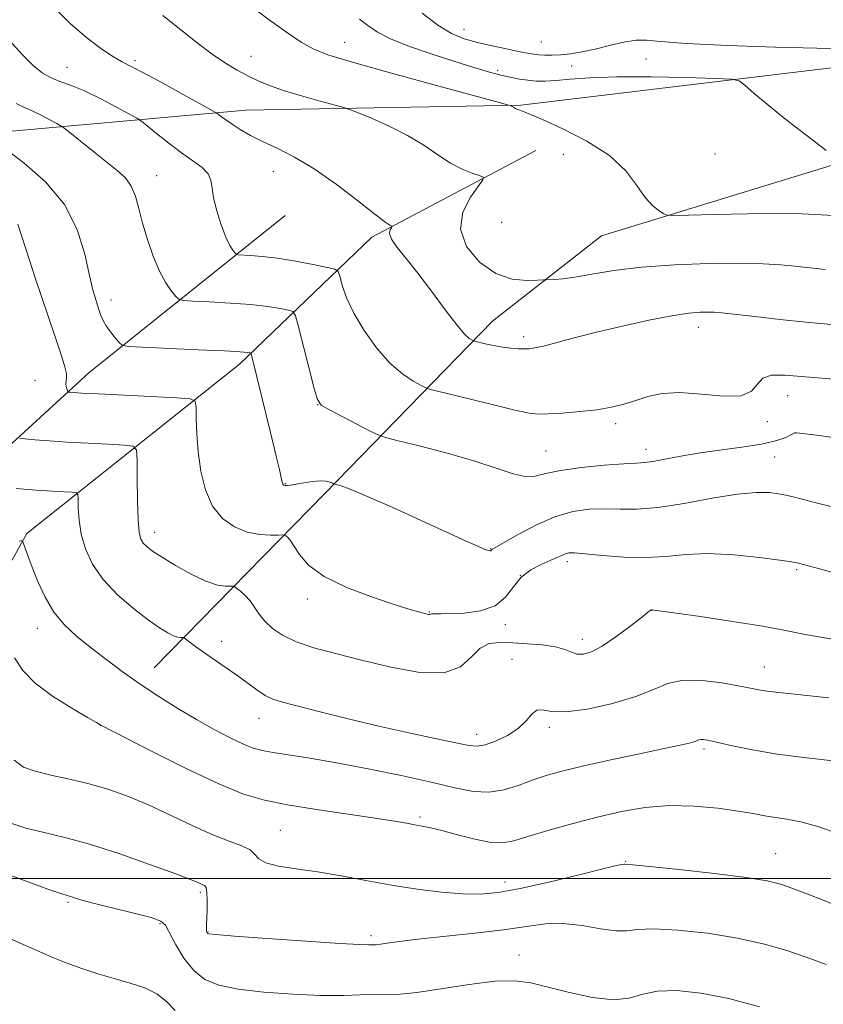
# Model space of a CAD drawing. Extents: x 2044800 to 2047700, y 327300 to 330200.
# Drawn here: x 2046701 to 2046859, y 328475 to 328669 of the extents above; entities that cross this region are included whole.
import ezdxf

# ---------------------------------------------------------------- set-up
doc = ezdxf.new("R2010")
doc.units = 0
doc.header["$MEASUREMENT"] = 0
for name, color, linetype, lineweight in [('32000', 7, 'Continuous', 0), ('DTM HARD BREAKLINE', 7, 'Continuous', 0), ('DTM SPOT ELEVATION', 2, 'Continuous', 13), ('INDEX CONTOUR', 41, 'Continuous', 13), ('INTERMEDIATE CONTOUR', 44, 'Continuous', 0)]:
    doc.layers.add(name, color=color, linetype=linetype, lineweight=lineweight)

msp = doc.modelspace()

# ---------------------------------------------------------------- linework, layer by layer
at = {"layer": '32000', "flags": 128}
msp.add_lwpolyline([(2047500, 328500), (2045000, 328500)], dxfattribs=at)
at = {"layer": 'DTM HARD BREAKLINE'}
for points in [[(2046646.9, 328633.23, 1126.68), (2046690.96, 328646.09, 1118.39), (2046745.11, 328650.95, 1111.24), (2046799.15, 328651.96, 1107.86), (2046868.36, 328660.24, 1104.84), (2046916.15, 328670.25, 1100.78), (2046959.06, 328674.05, 1096.48), (2047013.58, 328683.71, 1090.88), (2047032.21, 328686.75, 1090)], [(2047080.67, 328648.84, 1092.89), (2047054.36, 328661.23, 1092.18), (2047031.3, 328662.68, 1093.16), (2046997.17, 328659.23, 1095.07), (2046954.03, 328651.18, 1099.54), (2046910.69, 328648.88, 1103.14), (2046860.15, 328640.08, 1106.12), (2046814.99, 328626.25, 1108.76), (2046793.6, 328609.47, 1111.18), (2046760.69, 328575.71, 1118.38), (2046727.1, 328541.4, 1125.18)], [(2046802.09, 328643.01, 1108.9), (2046769.86, 328626, 1112.45), (2046743.87, 328601.08, 1118.52), (2046702.04, 328567.8, 1125.74), (2046684.48, 328536.37, 1131.41), (2046666.71, 328513.3, 1135.41), (2046639.91, 328486.87, 1141.75), (2046611.3, 328462.89, 1146.17), (2046595.95, 328445.75, 1150.48), (2046586.93, 328425.23, 1153.39), (2046587.93, 328404.94, 1156.9), (2046591.76, 328390.43, 1158.29), (2046577.75, 328377, 1162.14), (2046543.79, 328369.57, 1163.99)], [(2046503.6, 328289.38, 1174.5), (2046486.16, 328274.56, 1179.53), (2046479.39, 328263.93, 1183.69), (2046476.84, 328242.37, 1186.41), (2046483.08, 328234.2, 1186.95), (2046492.41, 328234, 1186.72), (2046510.74, 328240.33, 1185.39), (2046519.27, 328253.03, 1183.75), (2046519.46, 328262.77, 1180.67), (2046507.85, 328288.87, 1174.69), (2046510.4, 328311.12, 1170.28), (2046514.9, 328331.32, 1167.39), (2046519.95, 328349.89, 1162.53), (2046535.47, 328395.02, 1156.34), (2046548.39, 328424.49, 1152.12), (2046552.8, 328454.29, 1148.61), (2046568.17, 328485.43, 1144.68), (2046595.53, 328510.77, 1140.72), (2046625.42, 328527.9, 1135.19), (2046671.38, 328560.13, 1127.81), (2046714.26, 328599.32, 1119.17), (2046752.81, 328630.24, 1112.29)]]:
    msp.add_polyline3d(points, dxfattribs=at)
at = {"layer": 'DTM SPOT ELEVATION'}
for p in [(2046788, 328666.86, 1103.22), (2046764.54, 328664.3, 1107.22), (2046803.18, 328664.32, 1103.02), (2046746.14, 328661.55, 1109.22), (2046723.31, 328660.65, 1111.72), (2046809.14, 328659.62, 1104.72), (2046823.75, 328661.04, 1105.02), (2046709.97, 328659.4, 1113.02), (2046794.58, 328658.8, 1105.62), (2046807.48, 328642.27, 1108.72), (2046837.27, 328642.34, 1106.82), (2046750.47, 328638.93, 1112.72), (2046727.59, 328638.06, 1115.22), (2046795.35, 328628.94, 1108.12), (2046718.59, 328613.66, 1117.42), (2046834, 328608.32, 1112.62), (2046799.72, 328606.45, 1111.62), (2046703.68, 328597.87, 1121.32), (2046851.6, 328594.89, 1114.72), (2046759.24, 328593.09, 1116.02), (2046817.79, 328589.35, 1114.42), (2046847.62, 328589.74, 1114.32), (2046853.04, 328587.51, 1116.02), (2046823.71, 328584.33, 1115.42), (2046804.08, 328583.96, 1115.12), (2046849, 328582.79, 1116.92), (2046752.89, 328577.57, 1117.92), (2046727.19, 328568, 1121.42), (2046793.21, 328564.81, 1117.92), (2046808.3, 328562.26, 1120.42), (2046799.02, 328559.55, 1120.22), (2046853.36, 328560.65, 1120.22), (2046757.17, 328554.94, 1120.42), (2046781.18, 328552.33, 1119.92), (2046824.94, 328552.7, 1122.02), (2046796.1, 328549.84, 1120.42), (2046704.15, 328549.18, 1126.62), (2046740.37, 328546.59, 1123.42), (2046811.25, 328547.02, 1121.42), (2046797.43, 328543.03, 1123.42), (2046846.99, 328541.53, 1123.22), (2046716.55, 328530.01, 1128.02), (2046747.71, 328531.44, 1124.72), (2046790.47, 328528.34, 1123.42), (2046804.74, 328529.69, 1124.32), (2046835.11, 328525.44, 1126.32), (2046779.33, 328512.11, 1127.72), (2046751.87, 328509.45, 1129.02), (2046849.22, 328504.9, 1129.12), (2046819.73, 328503.35, 1129.92), (2046796.02, 328499.3, 1129.42), (2046736.17, 328497.29, 1132.32), (2046710.13, 328495.34, 1134.22), (2046728.23, 328491.13, 1134.22), (2046737.65, 328489.48, 1131.92), (2046769.72, 328488.78, 1131.62), (2046798.75, 328485, 1133.32)]:
    msp.add_point(p, dxfattribs=at)
at = {"layer": 'INDEX CONTOUR'}
for points in [[(2046858.947, 328619.652, 1110), (2046857.191, 328619.832, 1110), (2046852.938, 328620.289, 1110), (2046850.248, 328620.544, 1110), (2046846.782, 328620.76, 1110), (2046842.122, 328620.872, 1110), (2046836.076, 328620.824, 1110), (2046829.351, 328620.583, 1110), (2046822.882, 328620.125, 1110), (2046817.435, 328619.458, 1110), (2046813.092, 328618.732, 1110), (2046809.767, 328618.134, 1110), (2046807.364, 328617.8, 1110), (2046805.742, 328617.674, 1110), (2046804.184, 328617.648, 1110), (2046803.576, 328617.619, 1110), (2046802.404, 328617.54, 1110), (2046800.295, 328617.464, 1110), (2046797.455, 328617.759, 1110), (2046794.235, 328618.871, 1110), (2046791.042, 328621.097, 1110), (2046788.492, 328624.142, 1110), (2046787.252, 328627.562, 1110), (2046787.721, 328630.93, 1110), (2046789.22, 328633.879, 1110), (2046791.676, 328637.255, 1110), (2046791.729, 328637.782, 1110), (2046791.002, 328638.092, 1110), (2046789.567, 328638.576, 1110), (2046787.599, 328639.374, 1110), (2046785.299, 328640.565, 1110), (2046782.812, 328642.181, 1110), (2046780.054, 328644.064, 1110), (2046776.881, 328646.011, 1110), (2046773.287, 328647.828, 1110), (2046769.795, 328649.362, 1110), (2046767.065, 328650.471, 1110), (2046765.481, 328651.092, 1110), (2046764.331, 328651.474, 1110), (2046762.631, 328651.945, 1110), (2046759.694, 328652.746, 1110), (2046756.047, 328653.775, 1110), (2046752.515, 328654.842, 1110), (2046749.726, 328655.806, 1110), (2046747.514, 328656.722, 1110), (2046745.515, 328657.694, 1110), (2046743.414, 328658.824, 1110), (2046741.094, 328660.219, 1110), (2046738.489, 328661.984, 1110), (2046735.55, 328664.191, 1110), (2046732.298, 328666.758, 1110), (2046728.774, 328669.569, 1110)], [(2046869.557, 328557.716, 1120), (2046855.186, 328561.568, 1120), (2046853.685, 328561.95, 1120), (2046852.324, 328562.205, 1120), (2046850.015, 328562.53, 1120), (2046846.018, 328563.047, 1120), (2046840.986, 328563.569, 1120), (2046835.919, 328563.831, 1120), (2046831.566, 328563.663, 1120), (2046827.669, 328563.293, 1120), (2046823.72, 328563.042, 1120), (2046819.406, 328563.143, 1120), (2046815.212, 328563.468, 1120), (2046811.818, 328563.803, 1120), (2046809.707, 328563.97, 1120), (2046808.563, 328563.956, 1120), (2046807.87, 328563.786, 1120), (2046807.171, 328563.484, 1120), (2046806.243, 328563.045, 1120), (2046804.914, 328562.464, 1120), (2046803.107, 328561.712, 1120), (2046801.086, 328560.673, 1120), (2046799.206, 328559.209, 1120), (2046797.677, 328557.282, 1120), (2046796.138, 328555.249, 1120), (2046794.081, 328553.567, 1120), (2046791.206, 328552.577, 1120), (2046788.022, 328552.148, 1120), (2046785.239, 328552.033, 1120), (2046783.402, 328552.02, 1120), (2046781.861, 328552.03, 1120), (2046781.586, 328551.983, 1120), (2046781.29, 328551.871, 1120), (2046781.09, 328551.878, 1120), (2046780.751, 328551.946, 1120), (2046780.203, 328552.076, 1120), (2046779.304, 328552.3, 1120), (2046777.619, 328552.777, 1120), (2046774.645, 328553.698, 1120), (2046770.156, 328555.19, 1120), (2046765.052, 328557.128, 1120), (2046760.513, 328559.327, 1120), (2046757.439, 328561.59, 1120), (2046755.613, 328563.682, 1120), (2046754.536, 328565.36, 1120), (2046753.789, 328566.444, 1120), (2046753.265, 328567.045, 1120), (2046752.932, 328567.338, 1120), (2046752.716, 328567.476, 1120), (2046752.342, 328567.513, 1120), (2046751.49, 328567.481, 1120), (2046749.934, 328567.441, 1120), (2046747.818, 328567.562, 1120), (2046745.385, 328568.041, 1120), (2046742.873, 328569.06, 1120), (2046740.518, 328570.733, 1120), (2046738.554, 328573.156, 1120), (2046737.155, 328576.351, 1120), (2046736.254, 328580.029, 1120), (2046735.724, 328583.823, 1120), (2046735.446, 328587.378, 1120), (2046735.333, 328590.394, 1120), (2046735.306, 328592.581, 1120), (2046735.159, 328593.768, 1120), (2046734.181, 328594.249, 1120), (2046731.532, 328594.438, 1120), (2046716.051, 328595.195, 1120), (2046712.862, 328595.366, 1120), (2046710.57, 328595.519, 1120), (2046710.264, 328595.555, 1120), (2046710.127, 328595.634, 1120), (2046710.04, 328595.826, 1120), (2046709.918, 328596.176, 1120), (2046709.796, 328596.645, 1120), (2046709.746, 328597.171, 1120), (2046709.868, 328598.374, 1120), (2046709.828, 328599.239, 1120), (2046709.549, 328600.505, 1120), (2046708.873, 328602.692, 1120), (2046707.633, 328606.402, 1120), (2046703.718, 328618.029, 1120), (2046701.969, 328623.342, 1120), (2046700.901, 328626.728, 1120), (2046700.267, 328628.578, 1120)], [(2046862.764, 328494.029, 1130), (2046857.749, 328496.078, 1130), (2046853.479, 328497.734, 1130), (2046850.418, 328498.832, 1130), (2046847.527, 328499.563, 1130), (2046843.401, 328500.207, 1130), (2046837.18, 328500.968, 1130), (2046830.213, 328501.746, 1130), (2046824.398, 328502.364, 1130), (2046821.141, 328502.694, 1130), (2046819.656, 328502.824, 1130), (2046819.401, 328502.807, 1130), (2046818.292, 328502.587, 1130), (2046815.516, 328501.939, 1130), (2046810.626, 328500.745, 1130), (2046804.656, 328499.304, 1130), (2046799.004, 328498.023, 1130), (2046794.694, 328497.225, 1130), (2046791.232, 328496.902, 1130), (2046787.747, 328496.958, 1130), (2046783.566, 328497.31, 1130), (2046778.8, 328497.9, 1130), (2046773.754, 328498.678, 1130), (2046768.709, 328499.582, 1130), (2046763.814, 328500.498, 1130), (2046759.195, 328501.301, 1130), (2046755.002, 328501.913, 1130), (2046751.508, 328502.444, 1130), (2046749.011, 328503.051, 1130), (2046747.642, 328503.843, 1130), (2046746.854, 328504.744, 1130), (2046745.931, 328505.629, 1130), (2046744.283, 328506.435, 1130), (2046741.825, 328507.346, 1130), (2046738.594, 328508.607, 1130), (2046734.683, 328510.369, 1130), (2046730.396, 328512.407, 1130), (2046726.088, 328514.405, 1130), (2046722.032, 328516.104, 1130), (2046718.16, 328517.492, 1130), (2046714.32, 328518.62, 1130), (2046710.443, 328519.541, 1130), (2046706.791, 328520.327, 1130), (2046703.708, 328521.054, 1130), (2046701.404, 328521.875, 1130), (2046699.554, 328523.25, 1130)]]:
    msp.add_polyline3d(points, dxfattribs=at)
at = {"layer": 'INTERMEDIATE CONTOUR'}
for points in [[(2046860.122, 328608.876, 1112), (2046855.248, 328609.308, 1112), (2046850.063, 328609.841, 1112), (2046845.122, 328610.388, 1112), (2046838.636, 328611.121, 1112), (2046837.124, 328611.252, 1112), (2046835.922, 328611.29, 1112), (2046834.397, 328611.258, 1112), (2046832.15, 328611.055, 1112), (2046828.839, 328610.552, 1112), (2046824.302, 328609.667, 1112), (2046819.111, 328608.533, 1112), (2046814.017, 328607.329, 1112), (2046809.651, 328606.218, 1112), (2046803.605, 328604.614, 1112), (2046801.922, 328604.234, 1112), (2046800.786, 328604.08, 1112), (2046799.788, 328604.054, 1112), (2046798.593, 328604.081, 1112), (2046797.162, 328604.176, 1112), (2046795.528, 328604.379, 1112), (2046793.766, 328604.705, 1112), (2046792.112, 328605.073, 1112), (2046790.132, 328605.559, 1112), (2046789.787, 328605.669, 1112), (2046789.506, 328605.803, 1112), (2046789.013, 328606.111, 1112), (2046788.09, 328606.956, 1112), (2046786.54, 328608.758, 1112), (2046784.266, 328611.744, 1112), (2046781.58, 328615.377, 1112), (2046778.896, 328618.928, 1112), (2046776.58, 328621.811, 1112), (2046774.809, 328623.993, 1112), (2046773.709, 328625.587, 1112), (2046773.335, 328626.698, 1112), (2046773.44, 328627.421, 1112), (2046773.706, 328627.848, 1112), (2046773.867, 328628.067, 1112), (2046773.877, 328628.164, 1112), (2046773.395, 328628.378, 1112), (2046772.445, 328629.007, 1112), (2046770.426, 328630.533, 1112), (2046767.064, 328633.187, 1112), (2046762.871, 328636.414, 1112), (2046758.554, 328639.461, 1112), (2046754.69, 328641.75, 1112), (2046751.352, 328643.41, 1112), (2046748.483, 328644.743, 1112), (2046746.036, 328645.993, 1112), (2046744.002, 328647.163, 1112), (2046742.379, 328648.194, 1112), (2046741.158, 328649.038, 1112), (2046740.299, 328649.678, 1112), (2046739.756, 328650.109, 1112), (2046739.366, 328650.397, 1112), (2046738.51, 328650.896, 1112), (2046732.792, 328654.052, 1112), (2046728.43, 328656.439, 1112), (2046724.6, 328658.495, 1112), (2046720.633, 328660.523, 1112), (2046719.063, 328661.439, 1112), (2046716.774, 328662.958, 1112), (2046713.85, 328665.156, 1112), (2046710.573, 328668.002, 1112), (2046703.489, 328675.052, 1112)], [(2046861.774, 328630.177, 1108), (2046858.154, 328630.387, 1108), (2046854.463, 328630.568, 1108), (2046849.814, 328630.655, 1108), (2046843.718, 328630.607, 1108), (2046837.301, 328630.476, 1108), (2046832.09, 328630.342, 1108), (2046829.179, 328630.278, 1108), (2046827.931, 328630.35, 1108), (2046827.279, 328630.618, 1108), (2046826.351, 328631.166, 1108), (2046825.083, 328632.16, 1108), (2046823.605, 328633.79, 1108), (2046821.953, 328636.157, 1108), (2046819.757, 328639.013, 1108), (2046816.55, 328642.02, 1108), (2046812.131, 328644.862, 1108), (2046807.366, 328647.296, 1108), (2046803.39, 328649.097, 1108), (2046801.038, 328650.126, 1108), (2046799.956, 328650.585, 1108), (2046799.491, 328650.762, 1108), (2046798.723, 328651.031, 1108), (2046798.387, 328651.169, 1108), (2046798.123, 328651.307, 1108), (2046797.692, 328651.571, 1108), (2046797.458, 328651.691, 1108), (2046797.051, 328651.863, 1108), (2046796.73, 328651.962, 1108), (2046795.132, 328652.4, 1108), (2046783.282, 328655.614, 1108), (2046774.211, 328658.098, 1108), (2046766.226, 328660.331, 1108), (2046761.201, 328661.848, 1108), (2046758.297, 328663, 1108), (2046755.998, 328664.341, 1108), (2046753.104, 328666.29, 1108), (2046749.665, 328668.729, 1108), (2046746.051, 328671.409, 1108)], [(2046862.14, 328663.049, 1104), (2046857.286, 328663.13, 1104), (2046849.21, 328663.344, 1104), (2046839.818, 328663.666, 1104), (2046831.655, 328664.054, 1104), (2046826.599, 328664.448, 1104), (2046823.82, 328664.712, 1104), (2046821.814, 328664.689, 1104), (2046819.387, 328664.285, 1104), (2046816.584, 328663.644, 1104), (2046813.76, 328662.969, 1104), (2046811.208, 328662.429, 1104), (2046808.967, 328662.052, 1104), (2046807.014, 328661.829, 1104), (2046805.328, 328661.745, 1104), (2046803.886, 328661.766, 1104), (2046802.668, 328661.853, 1104), (2046801.6, 328661.978, 1104), (2046800.394, 328662.178, 1104), (2046798.709, 328662.503, 1104), (2046796.327, 328662.985, 1104), (2046793.512, 328663.589, 1104), (2046790.653, 328664.26, 1104), (2046788.031, 328665.001, 1104), (2046785.503, 328666.038, 1104), (2046782.821, 328667.655, 1104), (2046779.764, 328670.041, 1104)], [(2046859.144, 328643.05, 1106), (2046856.817, 328644.881, 1106), (2046853.79, 328647.175, 1106), (2046850.546, 328649.674, 1106), (2046847.526, 328652.12, 1106), (2046844.994, 328654.26, 1106), (2046843.171, 328655.842, 1106), (2046842.026, 328656.704, 1106), (2046840.518, 328657.056, 1106), (2046837.357, 328657.201, 1106), (2046831.729, 328657.37, 1106), (2046824.742, 328657.518, 1106), (2046817.981, 328657.531, 1106), (2046812.704, 328657.336, 1106), (2046808.854, 328657.033, 1106), (2046806.038, 328656.768, 1106), (2046803.893, 328656.653, 1106), (2046802.143, 328656.684, 1106), (2046800.536, 328656.829, 1106), (2046798.854, 328657.065, 1106), (2046797.004, 328657.41, 1106), (2046794.928, 328657.896, 1106), (2046792.544, 328658.553, 1106), (2046789.679, 328659.417, 1106), (2046786.139, 328660.524, 1106), (2046781.881, 328661.881, 1106), (2046777.481, 328663.377, 1106), (2046773.668, 328664.876, 1106), (2046770.96, 328666.269, 1106), (2046769.047, 328667.578, 1106), (2046767.407, 328668.855, 1106)], [(2046860.633, 328598.12, 1114), (2046851.121, 328598.859, 1114), (2046848.383, 328598.861, 1114), (2046846.679, 328598.312, 1114), (2046845.629, 328597.117, 1114), (2046844.496, 328595.749, 1114), (2046842.452, 328594.823, 1114), (2046838.963, 328594.757, 1114), (2046834.641, 328595.174, 1114), (2046830.39, 328595.501, 1114), (2046826.915, 328595.3, 1114), (2046824.12, 328594.689, 1114), (2046821.716, 328593.919, 1114), (2046819.414, 328593.205, 1114), (2046816.958, 328592.595, 1114), (2046814.096, 328592.099, 1114), (2046810.723, 328591.722, 1114), (2046807.314, 328591.456, 1114), (2046804.487, 328591.293, 1114), (2046802.575, 328591.246, 1114), (2046800.767, 328591.444, 1114), (2046797.966, 328592.042, 1114), (2046793.501, 328593.105, 1114), (2046784.109, 328595.408, 1114), (2046781.673, 328596.021, 1114), (2046780.484, 328596.398, 1114), (2046779.522, 328596.86, 1114), (2046777.974, 328597.705, 1114), (2046775.854, 328599.123, 1114), (2046773.38, 328601.277, 1114), (2046770.783, 328604.231, 1114), (2046768.33, 328607.642, 1114), (2046766.3, 328611.068, 1114), (2046764.898, 328614.114, 1114), (2046764.038, 328616.58, 1114), (2046763.561, 328618.316, 1114), (2046763.244, 328619.261, 1114), (2046762.6, 328619.716, 1114), (2046761.079, 328620.07, 1114), (2046758.334, 328620.617, 1114), (2046754.849, 328621.272, 1114), (2046751.313, 328621.856, 1114), (2046748.308, 328622.228, 1114), (2046745.992, 328622.419, 1114), (2046743.569, 328622.553, 1114), (2046743.182, 328622.66, 1114), (2046742.924, 328622.915, 1114), (2046742.521, 328623.43, 1114), (2046741.927, 328624.399, 1114), (2046741.156, 328626.035, 1114), (2046740.251, 328628.429, 1114), (2046739.382, 328631.173, 1114), (2046738.754, 328633.736, 1114), (2046738.469, 328635.713, 1114), (2046738.24, 328637.21, 1114), (2046737.679, 328638.459, 1114), (2046736.487, 328639.674, 1114), (2046734.706, 328641.009, 1114), (2046732.467, 328642.601, 1114), (2046729.951, 328644.496, 1114), (2046727.538, 328646.393, 1114), (2046724.566, 328648.766, 1114), (2046723.671, 328649.356, 1114), (2046722.215, 328650.174, 1114), (2046719.67, 328651.567, 1114), (2046716.47, 328653.252, 1114), (2046713.286, 328654.789, 1114), (2046710.65, 328655.858, 1114), (2046708.524, 328656.616, 1114), (2046706.728, 328657.342, 1114), (2046705.073, 328658.305, 1114), (2046703.319, 328659.731, 1114), (2046701.216, 328661.833, 1114), (2046698.571, 328664.707, 1114)], [(2046862.307, 328586.412, 1116), (2046857.294, 328587.094, 1116), (2046853.35, 328587.588, 1116), (2046853.096, 328587.603, 1116), (2046853, 328587.575, 1116), (2046852.239, 328587.17, 1116), (2046851.203, 328586.67, 1116), (2046849.451, 328586.035, 1116), (2046846.752, 328585.378, 1116), (2046843.016, 328584.778, 1116), (2046838.695, 328584.211, 1116), (2046834.381, 328583.623, 1116), (2046830.578, 328582.988, 1116), (2046825.114, 328581.951, 1116), (2046823.476, 328581.732, 1116), (2046821.85, 328581.631, 1116), (2046819.381, 328581.498, 1116), (2046815.536, 328581.212, 1116), (2046811.044, 328580.768, 1116), (2046806.951, 328580.19, 1116), (2046804.026, 328579.541, 1116), (2046801.91, 328579.047, 1116), (2046799.967, 328578.976, 1116), (2046797.615, 328579.52, 1116), (2046794.49, 328580.574, 1116), (2046790.284, 328581.957, 1116), (2046784.945, 328583.48, 1116), (2046779.451, 328584.912, 1116), (2046775.035, 328586.013, 1116), (2046772.52, 328586.655, 1116), (2046771.095, 328587.148, 1116), (2046769.537, 328587.918, 1116), (2046761.399, 328592.129, 1116), (2046759.924, 328593.003, 1116), (2046759.177, 328594.087, 1116), (2046758.54, 328596.28, 1116), (2046755.433, 328608.4, 1116), (2046754.845, 328610.538, 1116), (2046754.334, 328611.385, 1116), (2046753.464, 328611.667, 1116), (2046751.863, 328611.976, 1116), (2046749.424, 328612.363, 1116), (2046746.103, 328612.749, 1116), (2046742.018, 328613.064, 1116), (2046737.889, 328613.297, 1116), (2046734.599, 328613.451, 1116), (2046732.761, 328613.561, 1116), (2046731.922, 328613.794, 1116), (2046731.362, 328614.347, 1116), (2046730.508, 328615.399, 1116), (2046729.372, 328617.037, 1116), (2046728.112, 328619.329, 1116), (2046726.871, 328622.265, 1116), (2046725.74, 328625.538, 1116), (2046724.797, 328628.763, 1116), (2046724.071, 328631.62, 1116), (2046723.402, 328634.045, 1116), (2046722.578, 328636.034, 1116), (2046721.415, 328637.638, 1116), (2046719.827, 328639.109, 1116), (2046715.218, 328642.762, 1116), (2046709.49, 328647.358, 1116), (2046708.798, 328647.845, 1116), (2046707.976, 328648.313, 1116), (2046706.59, 328649.072, 1116), (2046704.848, 328649.989, 1116), (2046703.115, 328650.826, 1116), (2046701.612, 328651.462, 1116), (2046699.981, 328652.255, 1116)], [(2046860.424, 328573.006, 1118), (2046857.166, 328573.802, 1118), (2046852.64, 328574.975, 1118), (2046851.212, 328575.307, 1118), (2046849.801, 328575.574, 1118), (2046847.985, 328575.811, 1118), (2046845.404, 328575.865, 1118), (2046841.706, 328575.53, 1118), (2046836.752, 328574.704, 1118), (2046831.238, 328573.685, 1118), (2046826.071, 328572.87, 1118), (2046821.931, 328572.548, 1118), (2046818.592, 328572.564, 1118), (2046815.6, 328572.65, 1118), (2046812.563, 328572.556, 1118), (2046809.333, 328572.087, 1118), (2046805.824, 328571.057, 1118), (2046802.06, 328569.404, 1118), (2046798.512, 328567.53, 1118), (2046793.591, 328564.697, 1118), (2046793.44, 328564.595, 1118), (2046793.317, 328564.441, 1118), (2046793.225, 328564.377, 1118), (2046793.06, 328564.353, 1118), (2046792.69, 328564.438, 1118), (2046791.962, 328564.713, 1118), (2046790.675, 328565.275, 1118), (2046788.429, 328566.296, 1118), (2046779.578, 328570.345, 1118), (2046773.828, 328572.945, 1118), (2046768.829, 328575.147, 1118), (2046765.574, 328576.488, 1118), (2046763.812, 328577.121, 1118), (2046762.579, 328577.458, 1118), (2046762.35, 328577.537, 1118), (2046762.099, 328577.661, 1118), (2046761.647, 328577.868, 1118), (2046760.892, 328578.063, 1118), (2046759.75, 328578.13, 1118), (2046758.205, 328577.983, 1118), (2046756.516, 328577.712, 1118), (2046755.008, 328577.444, 1118), (2046753.934, 328577.282, 1118), (2046753.247, 328577.216, 1118), (2046752.829, 328577.214, 1118), (2046752.568, 328577.264, 1118), (2046752.397, 328577.45, 1118), (2046752.251, 328577.88, 1118), (2046752.057, 328578.721, 1118), (2046751.693, 328580.365, 1118), (2046751.02, 328583.265, 1118), (2046749.972, 328587.609, 1118), (2046746.258, 328602.582, 1118), (2046746.135, 328603.029, 1118), (2046746.029, 328603.206, 1118), (2046745.85, 328603.265, 1118), (2046745.392, 328603.333, 1118), (2046743.998, 328603.454, 1118), (2046740.896, 328603.641, 1118), (2046735.727, 328603.9, 1118), (2046724.782, 328604.401, 1118), (2046721.968, 328604.552, 1118), (2046720.783, 328604.785, 1118), (2046720.206, 328605.299, 1118), (2046719.432, 328606.223, 1118), (2046718.495, 328607.397, 1118), (2046717.635, 328608.587, 1118), (2046717.03, 328609.632, 1118), (2046716.601, 328610.641, 1118), (2046716.203, 328611.793, 1118), (2046715.716, 328613.291, 1118), (2046715.112, 328615.42, 1118), (2046714.389, 328618.49, 1118), (2046713.468, 328622.662, 1118), (2046711.974, 328627.497, 1118), (2046709.453, 328632.405, 1118), (2046705.702, 328636.858, 1118), (2046701.509, 328640.572, 1118), (2046697.908, 328643.324, 1118)], [(2046863.019, 328546.638, 1122), (2046858.42, 328547.324, 1122), (2046854.714, 328548.002, 1122), (2046851.153, 328548.728, 1122), (2046846.706, 328549.56, 1122), (2046840.769, 328550.521, 1122), (2046834.448, 328551.466, 1122), (2046824.864, 328552.804, 1122), (2046824.797, 328552.795, 1122), (2046824.725, 328552.765, 1122), (2046824.064, 328552.23, 1122), (2046822.79, 328551.22, 1122), (2046820.551, 328549.491, 1122), (2046817.792, 328547.452, 1122), (2046815.121, 328545.655, 1122), (2046813.018, 328544.534, 1122), (2046811.432, 328544.061, 1122), (2046810.185, 328544.091, 1122), (2046809.068, 328544.471, 1122), (2046807.771, 328545.017, 1122), (2046805.953, 328545.543, 1122), (2046803.407, 328545.899, 1122), (2046800.454, 328546.119, 1122), (2046797.548, 328546.28, 1122), (2046795.045, 328546.386, 1122), (2046792.943, 328546.163, 1122), (2046791.142, 328545.257, 1122), (2046789.452, 328543.521, 1122), (2046787.306, 328541.614, 1122), (2046784.053, 328540.396, 1122), (2046779.285, 328540.483, 1122), (2046773.601, 328541.521, 1122), (2046767.85, 328542.915, 1122), (2046762.744, 328544.187, 1122), (2046758.441, 328545.342, 1122), (2046754.962, 328546.507, 1122), (2046752.299, 328547.777, 1122), (2046750.315, 328549.138, 1122), (2046748.846, 328550.545, 1122), (2046747.728, 328551.951, 1122), (2046746.804, 328553.298, 1122), (2046745.918, 328554.528, 1122), (2046744.967, 328555.583, 1122), (2046744.06, 328556.421, 1122), (2046743.356, 328557.003, 1122), (2046742.943, 328557.313, 1122), (2046742.611, 328557.419, 1122), (2046742.073, 328557.411, 1122), (2046741.078, 328557.41, 1122), (2046739.504, 328557.648, 1122), (2046737.262, 328558.386, 1122), (2046734.374, 328559.771, 1122), (2046731.302, 328561.492, 1122), (2046728.62, 328563.122, 1122), (2046726.763, 328564.336, 1122), (2046725.612, 328565.208, 1122), (2046724.912, 328565.912, 1122), (2046724.442, 328566.688, 1122), (2046724.128, 328568.023, 1122), (2046723.93, 328570.472, 1122), (2046723.814, 328574.297, 1122), (2046723.752, 328578.6, 1122), (2046723.726, 328582.195, 1122), (2046723.623, 328584.202, 1122), (2046722.982, 328584.969, 1122), (2046721.256, 328585.157, 1122), (2046718.114, 328585.309, 1122), (2046714.102, 328585.515, 1122), (2046709.985, 328585.749, 1122), (2046706.416, 328585.987, 1122), (2046703.612, 328586.2, 1122), (2046701.678, 328586.36, 1122), (2046700.636, 328586.481, 1122)], [(2046859.701, 328535.49, 1124), (2046851.654, 328536.315, 1124), (2046848.7, 328536.642, 1124), (2046846.541, 328536.95, 1124), (2046844.6, 328537.308, 1124), (2046842.152, 328537.794, 1124), (2046838.713, 328538.419, 1124), (2046834.77, 328538.916, 1124), (2046831.052, 328538.955, 1124), (2046828.032, 328538.3, 1124), (2046825.184, 328537.132, 1124), (2046821.722, 328535.73, 1124), (2046817.168, 328534.37, 1124), (2046812.242, 328533.297, 1124), (2046807.965, 328532.75, 1124), (2046805.1, 328532.836, 1124), (2046803.381, 328533.134, 1124), (2046802.281, 328533.091, 1124), (2046801.319, 328532.304, 1124), (2046800.191, 328530.978, 1124), (2046798.635, 328529.468, 1124), (2046796.515, 328528.087, 1124), (2046794.182, 328526.98, 1124), (2046792.11, 328526.248, 1124), (2046790.557, 328525.969, 1124), (2046788.921, 328526.117, 1124), (2046786.378, 328526.643, 1124), (2046782.335, 328527.495, 1124), (2046777.101, 328528.614, 1124), (2046771.211, 328529.936, 1124), (2046765.212, 328531.378, 1124), (2046759.696, 328532.765, 1124), (2046752.323, 328534.663, 1124), (2046750.424, 328535.263, 1124), (2046748.925, 328535.984, 1124), (2046747.289, 328537.044, 1124), (2046743.312, 328539.93, 1124), (2046741.025, 328541.527, 1124), (2046736.76, 328544.451, 1124), (2046735.219, 328545.562, 1124), (2046734.131, 328546.391, 1124), (2046733.07, 328547.232, 1124), (2046732.867, 328547.335, 1124), (2046732.656, 328547.341, 1124), (2046732.287, 328547.341, 1124), (2046731.702, 328547.429, 1124), (2046730.871, 328547.703, 1124), (2046729.735, 328548.267, 1124), (2046728.145, 328549.259, 1124), (2046725.927, 328550.822, 1124), (2046723.031, 328553.04, 1124), (2046719.888, 328555.746, 1124), (2046717.054, 328558.713, 1124), (2046714.968, 328561.742, 1124), (2046713.59, 328564.747, 1124), (2046712.76, 328567.667, 1124), (2046712.329, 328570.415, 1124), (2046712.161, 328572.774, 1124), (2046712.129, 328574.497, 1124), (2046712.081, 328575.43, 1124), (2046711.783, 328575.788, 1124), (2046710.98, 328575.875, 1124), (2046709.451, 328575.951, 1124), (2046707.114, 328576.087, 1124), (2046703.919, 328576.304, 1124), (2046699.971, 328576.608, 1124)], [(2046861.11, 328523.02, 1126), (2046855.282, 328523.694, 1126), (2046849.537, 328524.431, 1126), (2046844.643, 328525.246, 1126), (2046840.773, 328526.042, 1126), (2046836.163, 328527.096, 1126), (2046835.133, 328527.282, 1126), (2046834.55, 328527.304, 1126), (2046834.129, 328527.213, 1126), (2046833.703, 328527.044, 1126), (2046833.135, 328526.832, 1126), (2046832.219, 328526.579, 1126), (2046830.461, 328526.185, 1126), (2046827.299, 328525.52, 1126), (2046822.456, 328524.512, 1126), (2046816.806, 328523.32, 1126), (2046811.51, 328522.159, 1126), (2046807.444, 328521.184, 1126), (2046804.327, 328520.311, 1126), (2046801.594, 328519.393, 1126), (2046798.782, 328518.359, 1126), (2046795.847, 328517.442, 1126), (2046792.847, 328516.949, 1126), (2046789.747, 328517.104, 1126), (2046786.142, 328517.817, 1126), (2046781.534, 328518.909, 1126), (2046775.654, 328520.205, 1126), (2046769.156, 328521.532, 1126), (2046762.923, 328522.71, 1126), (2046757.683, 328523.611, 1126), (2046750.46, 328524.743, 1126), (2046748.293, 328525.141, 1126), (2046746.539, 328525.635, 1126), (2046744.606, 328526.422, 1126), (2046742.033, 328527.651, 1126), (2046738.891, 328529.28, 1126), (2046735.386, 328531.224, 1126), (2046731.706, 328533.397, 1126), (2046727.978, 328535.74, 1126), (2046724.312, 328538.193, 1126), (2046720.807, 328540.696, 1126), (2046717.524, 328543.155, 1126), (2046714.513, 328545.476, 1126), (2046711.814, 328547.622, 1126), (2046709.436, 328549.807, 1126), (2046707.38, 328552.304, 1126), (2046705.646, 328555.268, 1126), (2046704.231, 328558.371, 1126), (2046703.131, 328561.163, 1126), (2046702.335, 328563.29, 1126), (2046701.295, 328566.157, 1126), (2046701.157, 328566.324, 1126), (2046700.943, 328566.326, 1126), (2046700.568, 328566.288, 1126)], [(2046861.612, 328508.797, 1128), (2046857.515, 328510.233, 1128), (2046854.143, 328511.128, 1128), (2046851.428, 328511.624, 1128), (2046849.164, 328511.952, 1128), (2046847.101, 328512.308, 1128), (2046844.815, 328512.737, 1128), (2046841.839, 328513.241, 1128), (2046837.861, 328513.796, 1128), (2046833.196, 328514.229, 1128), (2046828.316, 328514.337, 1128), (2046823.581, 328513.968, 1128), (2046818.914, 328513.176, 1128), (2046814.124, 328512.069, 1128), (2046809.148, 328510.767, 1128), (2046804.424, 328509.439, 1128), (2046800.515, 328508.267, 1128), (2046797.758, 328507.415, 1128), (2046795.591, 328506.989, 1128), (2046793.225, 328507.075, 1128), (2046790.115, 328507.695, 1128), (2046786.687, 328508.59, 1128), (2046783.61, 328509.435, 1128), (2046781.375, 328509.982, 1128), (2046779.755, 328510.302, 1128), (2046778.342, 328510.546, 1128), (2046776.704, 328510.848, 1128), (2046774.291, 328511.274, 1128), (2046770.531, 328511.875, 1128), (2046758.997, 328513.582, 1128), (2046753.28, 328514.483, 1128), (2046748.765, 328515.36, 1128), (2046744.655, 328516.574, 1128), (2046739.757, 328518.582, 1128), (2046733.345, 328521.616, 1128), (2046726.57, 328524.995, 1128), (2046716.601, 328530.111, 1128), (2046716.445, 328530.211, 1128), (2046715.749, 328530.621, 1128), (2046713.986, 328531.638, 1128), (2046710.878, 328533.45, 1128), (2046707.125, 328535.81, 1128), (2046703.676, 328538.365, 1128), (2046701.25, 328540.846, 1128), (2046699.652, 328543.328, 1128)], [(2046859.142, 328483.096, 1132), (2046855.247, 328484.544, 1132), (2046851.219, 328485.911, 1132), (2046846.8, 328487.181, 1132), (2046841.699, 328488.306, 1132), (2046835.839, 328489.231, 1132), (2046830.007, 328489.869, 1132), (2046825.204, 328490.125, 1132), (2046822.092, 328489.977, 1132), (2046819.97, 328489.71, 1132), (2046817.799, 328489.684, 1132), (2046814.792, 328490.129, 1132), (2046811.186, 328490.766, 1132), (2046807.474, 328491.187, 1132), (2046803.966, 328491.087, 1132), (2046800.251, 328490.585, 1132), (2046795.735, 328489.903, 1132), (2046790.1, 328489.229, 1132), (2046778.899, 328488.075, 1132), (2046775.21, 328487.628, 1132), (2046772.895, 328487.287, 1132), (2046771.533, 328487.064, 1132), (2046770.74, 328486.961, 1132), (2046770.266, 328486.937, 1132), (2046769.278, 328486.936, 1132), (2046767.515, 328487.003, 1132), (2046763.572, 328487.233, 1132), (2046756.952, 328487.679, 1132), (2046749.312, 328488.22, 1132), (2046742.849, 328488.692, 1132), (2046739.205, 328488.972, 1132), (2046737.811, 328489.108, 1132), (2046737.543, 328489.188, 1132), (2046737.47, 328489.293, 1132), (2046737.406, 328489.461, 1132), (2046737.363, 328489.722, 1132), (2046737.347, 328490.13, 1132), (2046737.36, 328490.84, 1132), (2046737.473, 328493.766, 1132), (2046737.514, 328495.676, 1132), (2046737.463, 328497.274, 1132), (2046737.273, 328498.206, 1132), (2046736.948, 328498.634, 1132), (2046736.504, 328498.851, 1132), (2046735.837, 328499.14, 1132), (2046734.349, 328499.744, 1132), (2046731.321, 328500.897, 1132), (2046726.351, 328502.71, 1132), (2046720.311, 328504.814, 1132), (2046714.389, 328506.717, 1132), (2046709.502, 328508.063, 1132), (2046705.478, 328509.026, 1132), (2046701.874, 328509.919, 1132), (2046698.345, 328511.061, 1132)], [(2046846.073, 328474.799, 1134), (2046839.997, 328476.404, 1134), (2046834.497, 328477.494, 1134), (2046829.8, 328477.993, 1134), (2046826.011, 328477.886, 1134), (2046823.094, 328477.246, 1134), (2046820.448, 328476.503, 1134), (2046817.329, 328476.175, 1134), (2046813.247, 328476.62, 1134), (2046808.713, 328477.586, 1134), (2046804.492, 328478.662, 1134), (2046801.076, 328479.489, 1134), (2046797.872, 328479.908, 1134), (2046794.016, 328479.815, 1134), (2046788.972, 328479.182, 1134), (2046783.511, 328478.309, 1134), (2046778.732, 328477.574, 1134), (2046775.413, 328477.253, 1134), (2046773.05, 328477.219, 1134), (2046770.818, 328477.242, 1134), (2046764.382, 328477.039, 1134), (2046759.809, 328477.035, 1134), (2046754.328, 328477.254, 1134), (2046748.631, 328477.681, 1134), (2046743.573, 328478.269, 1134), (2046739.79, 328479.024, 1134), (2046737.044, 328480.148, 1134), (2046734.875, 328481.896, 1134), (2046732.929, 328484.374, 1134), (2046731.268, 328487.086, 1134), (2046729.314, 328490.81, 1134), (2046728.386, 328491.635, 1134), (2046726.479, 328492.319, 1134), (2046723.105, 328493.208, 1134), (2046715.348, 328495.113, 1134), (2046712.879, 328495.761, 1134), (2046711.455, 328496.178, 1134), (2046710.649, 328496.433, 1134), (2046709.981, 328496.633, 1134), (2046708.754, 328497.034, 1134), (2046706.21, 328497.929, 1134), (2046701.911, 328499.49, 1134), (2046684.998, 328505.7, 1134)], [(2046731.239, 328474.037, 1136), (2046729.482, 328475.814, 1136), (2046727.63, 328477.352, 1136), (2046725.224, 328478.53, 1136), (2046722.345, 328479.464, 1136), (2046719.208, 328480.332, 1136), (2046716.007, 328481.279, 1136), (2046712.835, 328482.321, 1136), (2046709.768, 328483.443, 1136), (2046706.834, 328484.637, 1136), (2046703.888, 328485.922, 1136), (2046700.743, 328487.323, 1136), (2046697.268, 328488.848, 1136)]]:
    msp.add_polyline3d(points, dxfattribs=at)

doc.saveas('drawing.dxf')
